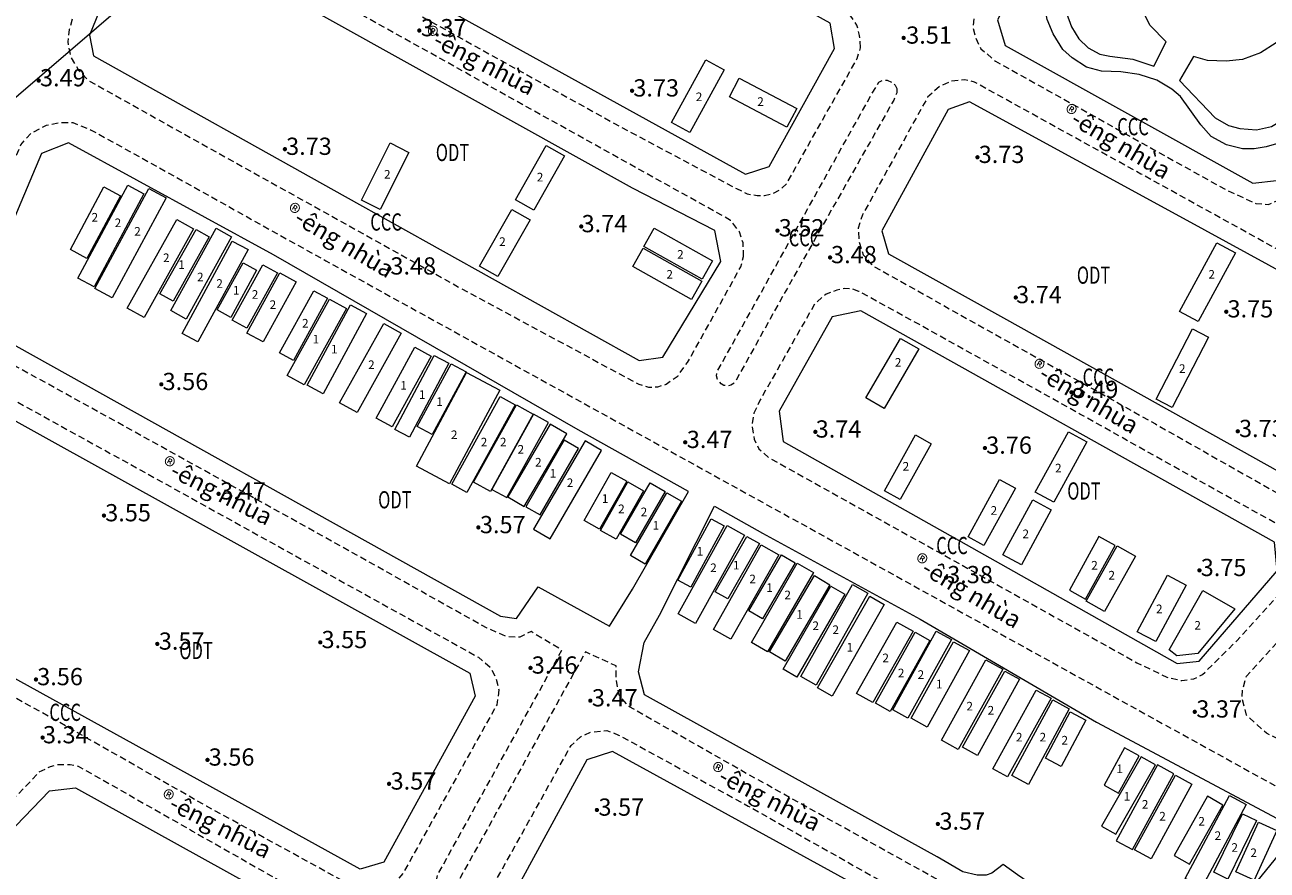
# Model space of a CAD drawing. Units: metres. Extents: x 582116 to 585103, y 2311022 to 2314775.
# Drawn here: x 583814 to 584103, y 2312746 to 2312942 of the extents above; entities that cross this region are included whole.
import ezdxf
from ezdxf.enums import TextEntityAlignment as Align

# ---------------------------------------------------------------- set-up
doc = ezdxf.new("R2010")
doc.units = ezdxf.units.M
doc.header["$MEASUREMENT"] = 0
doc.linetypes.add('{Tuong nha}', pattern=[2.3, 1.5, -0.8])
for name, color, linetype, lineweight in [('diem_do cao', 7, 'Continuous', 5), ('Duong day 35 KV', 7, 'Continuous', 5), ('Ghi chu', 7, 'Continuous', 5), ('HT loai dat', 7, 'Continuous', 5), ('NHA', 7, 'Continuous', 5), ('ranh khoanh dat', 7, 'Continuous', 5), ('ranh long duong', 7, 'Continuous', 5), ('Text do cao', 7, 'Continuous', 5), ('Tinh chat nha', 7, 'Continuous', 5)]:
    doc.layers.add(name, color=color, linetype=linetype, lineweight=lineweight)
doc.styles.add('Style-.VnArial', font='txt')
doc.styles.add('Style-Times New Roman', font='times.ttf')
doc.styles.add('Style-univcd', font='univcd.shx')
doc.styles.add('Style-Vnarial', font='Vnarial.shx')
doc.linetypes.add('35KV', pattern='A,194.804669,-31.65902,["35KV",Style-Times New Roman,S=29,R=0,X=0,Y=-9.951906],-107.579521', length=334.04321)

# ---------------------------------------------------------------- blocks, each defined once
blk = doc.blocks.new('DCAOTH_1')
at = {"layer": 'diem_do cao', "lineweight": 0}
h = blk.add_hatch(color=252, dxfattribs=at)
edge = h.paths.add_edge_path()
edge.add_arc((0, 0), 0.5, 0, 360)

msp = doc.modelspace()

# ---------------------------------------------------------------- linework, layer by layer
at = {"layer": 'Duong day 35 KV', "color": 252, "linetype": '35KV', "lineweight": 0, "ltscale": 0.2}
msp.add_lwpolyline([(583885.59, 2312387.28), (583833.97, 2312471.13), (583810.05, 2312676.21), (583793.74, 2312781.11), (583788.76, 2312904.88), (583927.55, 2313024.15), (583971.12, 2313120.11)], dxfattribs=at)
at = {"layer": 'NHA', "color": 252, "linetype": 'Continuous', "lineweight": 0, "flags": 128}
for points in [[(584073.23, 2312959.74), (584066.32, 2312963.56), (584062.45, 2312959.53), (584059.44, 2312957.07), (584057.13, 2312953.72), (584056.06, 2312950.45), (584055.68, 2312947.44), (584056.14, 2312944.55), (584057.27, 2312941.36), (584059.01, 2312938.59), (584061.15, 2312936.5), (584063.83, 2312935), (584066.2, 2312934.54), (584071.55, 2312933.84), (584076.41, 2312932.22), (584079.21, 2312937.86), (584075.57, 2312941.65), (584073.58, 2312945.47), (584072.19, 2312950.62), (584072.07, 2312955.6), (584072.65, 2312958.32), (584073.23, 2312959.74)], [(584085.57, 2312934.51), (584082.34, 2312928.9), (584090.64, 2312920.28), (584093.7, 2312918.45), (584096.36, 2312917.79), (584100.17, 2312917.5), (584103.67, 2312918.22), (584107.57, 2312920.59), (584109.91, 2312922.91), (584110.98, 2312925.22), (584111.59, 2312929.47), (584112.57, 2312933.99), (584113.99, 2312937.08), (584107.66, 2312940.79), (584104.77, 2312937.66), (584101.13, 2312935.35), (584096.96, 2312933.76), (584093.2, 2312933.41), (584088.85, 2312933.55), (584085.57, 2312934.51)], [(583976.73, 2312931.37), (583968.75, 2312916.85), (583964.47, 2312919.2), (583972.45, 2312933.72), (583976.73, 2312931.37)], [(583980.2, 2312929.46), (583993.56, 2312922.4), (583991.27, 2312918.08), (583977.92, 2312925.14), (583980.2, 2312929.46)], [(583903.54, 2312912.22), (583896.89, 2312898.97), (583892.52, 2312901.16), (583899.17, 2312914.41), (583903.54, 2312912.22)], [(583939.67, 2312911.41), (583932.5, 2312898.79), (583928.26, 2312901.21), (583935.43, 2312913.82), (583939.67, 2312911.41)], [(583836.6, 2312902.17), (583828.83, 2312887.62), (583825.01, 2312889.66), (583832.78, 2312904.21), (583836.6, 2312902.17)], [(583842.08, 2312902.65), (583830.49, 2312881.05), (583826.74, 2312883.06), (583838.33, 2312904.66), (583842.08, 2312902.65)], [(583847.27, 2312901.65), (583834.68, 2312878.49), (583830.66, 2312880.68), (583843.24, 2312903.84), (583847.27, 2312901.65)], [(583853.6, 2312894.5), (583842.11, 2312873.93), (583838.22, 2312876.11), (583849.7, 2312896.68), (583853.6, 2312894.5)], [(583931.69, 2312896.59), (583924.18, 2312883.4), (583919.93, 2312885.82), (583927.45, 2312899.01), (583931.69, 2312896.59)], [(583857.19, 2312892.65), (583848.83, 2312877.71), (583845.8, 2312879.4), (583854.16, 2312894.35), (583857.19, 2312892.65)], [(583862.42, 2312892.65), (583851.89, 2312873.54), (583848.31, 2312875.51), (583858.84, 2312894.62), (583862.42, 2312892.65)], [(583960.43, 2312894.63), (583973.96, 2312887.05), (583971.57, 2312882.78), (583958.04, 2312890.36), (583960.43, 2312894.63)], [(583866.22, 2312889.66), (583854.59, 2312868.24), (583850.92, 2312870.23), (583862.55, 2312891.66), (583866.22, 2312889.66)], [(584095.32, 2312888.9), (584086.64, 2312872.99), (584082.35, 2312875.32), (584091.03, 2312891.24), (584095.32, 2312888.9)], [(583957.91, 2312889.97), (583971.5, 2312882.33), (583969.11, 2312878.07), (583955.52, 2312885.71), (583957.91, 2312889.97)], [(583868.21, 2312884.89), (583862.2, 2312873.93), (583859.05, 2312875.66), (583865.06, 2312886.62), (583868.21, 2312884.89)], [(583873.08, 2312884.25), (583865.97, 2312871.41), (583862.56, 2312873.3), (583869.67, 2312886.14), (583873.08, 2312884.25)], [(583877.38, 2312882.19), (583869.74, 2312868.24), (583865.98, 2312870.3), (583873.62, 2312884.25), (583877.38, 2312882.19)], [(583884.66, 2312878.36), (583876.74, 2312863.95), (583873.55, 2312865.71), (583881.46, 2312880.12), (583884.66, 2312878.36)], [(583889.06, 2312875.98), (583879.22, 2312858.3), (583875.27, 2312860.49), (583885.12, 2312878.18), (583889.06, 2312875.98)], [(583893.72, 2312874.84), (583883.62, 2312856.2), (583879.93, 2312858.19), (583890.03, 2312876.84), (583893.72, 2312874.84)], [(583901.76, 2312870.29), (583891.52, 2312851.85), (583887.47, 2312854.1), (583897.71, 2312872.54), (583901.76, 2312870.29)], [(584089.07, 2312869.34), (584080.63, 2312853.02), (584076.94, 2312854.93), (584085.38, 2312871.25), (584089.07, 2312869.34)], [(584021.83, 2312866.62), (584013.79, 2312852.79), (584009.57, 2312855.25), (584017.61, 2312869.07), (584021.83, 2312866.62)], [(583908.69, 2312864.95), (583899.7, 2312848.51), (583895.97, 2312850.55), (583904.96, 2312866.99), (583908.69, 2312864.95)], [(583912.78, 2312863.31), (583903.68, 2312846.13), (583900.29, 2312847.92), (583909.39, 2312865.11), (583912.78, 2312863.31)], [(583916.84, 2312861.29), (583908.98, 2312846.75), (583905.48, 2312848.64), (583913.35, 2312863.18), (583916.84, 2312861.29)], [(583924.61, 2312857.03), (583912.99, 2312835.29), (583905.3, 2312839.4), (583916.93, 2312861.14), (583924.61, 2312857.03)], [(583928.22, 2312853.68), (583917, 2312833.3), (583913.49, 2312835.23), (583924.7, 2312855.61), (583928.22, 2312853.68)], [(583932.39, 2312851.5), (583922.45, 2312833.56), (583918.54, 2312835.73), (583928.48, 2312853.67), (583932.39, 2312851.5)], [(583932.47, 2312851.49), (583922.83, 2312834.01), (583926.28, 2312832.11), (583935.92, 2312849.58), (583932.47, 2312851.49)], [(583936.35, 2312849.17), (583926.5, 2312832.27), (583930.31, 2312830.05), (583940.16, 2312846.95), (583936.35, 2312849.17)], [(584060.86, 2312845.04), (584053.17, 2312831.04), (584048.89, 2312833.39), (584056.57, 2312847.39), (584060.86, 2312845.04)], [(583939.55, 2312845.44), (583930.69, 2312829.99), (583934.01, 2312828.09), (583942.87, 2312843.53), (583939.55, 2312845.44)], [(583944.42, 2312845.29), (583932.43, 2312824.8), (583936.29, 2312822.54), (583948.27, 2312843.04), (583944.42, 2312845.29)], [(584024.72, 2312844.63), (584017.55, 2312831.67), (584013.88, 2312833.7), (584021.05, 2312846.66), (584024.72, 2312844.63)], [(583954.09, 2312835.9), (583947.79, 2312824.78), (583944.19, 2312826.82), (583950.49, 2312837.94), (583954.09, 2312835.9)], [(583957.98, 2312833.71), (583951.65, 2312822.47), (583948.04, 2312824.5), (583954.37, 2312835.75), (583957.98, 2312833.71)], [(584044.26, 2312834.33), (584036.98, 2312820.97), (584033.27, 2312822.99), (584040.55, 2312836.35), (584044.26, 2312834.33)], [(583963.03, 2312833.53), (583956.13, 2312821.61), (583952.66, 2312823.62), (583959.56, 2312835.54), (583963.03, 2312833.53)], [(583966.76, 2312831.26), (583958.34, 2312816.7), (583954.98, 2312818.64), (583963.41, 2312833.2), (583966.76, 2312831.26)], [(584052.59, 2312829.3), (584045.65, 2312816.51), (584041.36, 2312818.84), (584048.3, 2312831.63), (584052.59, 2312829.3)], [(583976.68, 2312825.6), (583968.93, 2312811.33), (583965.95, 2312812.95), (583973.7, 2312827.22), (583976.68, 2312825.6)], [(583981.38, 2312823.39), (583970.04, 2312802.9), (583966.03, 2312805.11), (583977.37, 2312825.61), (583981.38, 2312823.39)], [(583984.86, 2312821.47), (583977.54, 2312808.59), (583974.63, 2312810.24), (583981.95, 2312823.12), (583984.86, 2312821.47)], [(584063.63, 2312823.08), (584056.78, 2312810.64), (584060.54, 2312808.57), (584067.39, 2312821.01), (584063.63, 2312823.08)], [(583989.38, 2312818.84), (583978.28, 2312799.23), (583974.2, 2312801.54), (583985.29, 2312821.15), (583989.38, 2312818.84)], [(583993.18, 2312816.95), (583985.57, 2312803.96), (583982.4, 2312805.82), (583990.01, 2312818.81), (583993.18, 2312816.95)], [(584072.16, 2312818.54), (584064.93, 2312805.69), (584060.68, 2312808.09), (584067.9, 2312820.93), (584072.16, 2312818.54)], [(583997.41, 2312814.74), (583986.78, 2312796.31), (583983.01, 2312798.49), (583993.64, 2312816.92), (583997.41, 2312814.74)], [(584001.22, 2312811.9), (583990.84, 2312794.18), (583987.24, 2312796.29), (583997.62, 2312814.01), (584001.22, 2312811.9)], [(584083.9, 2312811.82), (584076.84, 2312798.69), (584072.54, 2312801), (584079.59, 2312814.14), (584083.9, 2312811.82)], [(584004.7, 2312809.69), (583993.57, 2312790.44), (583990.35, 2312792.3), (584001.48, 2312811.56), (584004.7, 2312809.69)], [(584010.04, 2312809.91), (583998.05, 2312788.59), (583994.46, 2312790.61), (584006.44, 2312811.93), (584010.04, 2312809.91)], [(584079.91, 2312796.78), (584087.77, 2312810.55), (584095.19, 2312806.32), (584086.56, 2312795.91), (584081.7, 2312795.39), (584079.91, 2312796.78)], [(584013.84, 2312807.34), (584001.75, 2312786.06), (583998.37, 2312787.98), (584010.46, 2312809.26), (584013.84, 2312807.34)], [(584020.56, 2312801.08), (584011.21, 2312784.53), (584007.39, 2312786.69), (584016.74, 2312803.24), (584020.56, 2312801.08)], [(584029.41, 2312799.18), (584019.32, 2312780.92), (584015.82, 2312782.86), (584025.92, 2312801.11), (584029.41, 2312799.18)], [(584024.45, 2312798.98), (584015.19, 2312782.51), (584011.77, 2312784.43), (584021.03, 2312800.91), (584024.45, 2312798.98)], [(584033.61, 2312796.65), (584023.76, 2312778.86), (584020.09, 2312780.89), (584029.94, 2312798.68), (584033.61, 2312796.65)], [(584041.33, 2312792.31), (584031, 2312773.64), (584027.11, 2312775.8), (584037.43, 2312794.46), (584041.33, 2312792.31)], [(584045.25, 2312789.94), (584035.48, 2312772.29), (584032, 2312774.22), (584041.78, 2312791.87), (584045.25, 2312789.94)], [(584052.54, 2312785.53), (584042.45, 2312767.28), (584039.02, 2312769.17), (584049.11, 2312787.43), (584052.54, 2312785.53)], [(584056.77, 2312783.11), (584047.28, 2312765.53), (584043.47, 2312767.59), (584052.96, 2312785.17), (584056.77, 2312783.11)], [(584060.58, 2312780.44), (584054.85, 2312769.69), (584051.22, 2312771.63), (584056.95, 2312782.38), (584060.58, 2312780.44)], [(584069.61, 2312774.04), (584064.85, 2312765.35), (584068.22, 2312763.5), (584072.98, 2312772.18), (584069.61, 2312774.04)], [(584073.41, 2312771.97), (584064.24, 2312755.89), (584067.58, 2312753.98), (584076.76, 2312770.07), (584073.41, 2312771.97)], [(584077.25, 2312770.09), (584067.65, 2312752.47), (584071.44, 2312750.41), (584081.04, 2312768.02), (584077.25, 2312770.09)], [(584085.22, 2312765.64), (584075.76, 2312748.27), (584071.93, 2312750.36), (584081.39, 2312767.72), (584085.22, 2312765.64)], [(584088.83, 2312762.79), (584081.08, 2312749.09), (584084.67, 2312747.06), (584092.42, 2312760.76), (584088.83, 2312762.79)], [(584097.82, 2312760.91), (584087.55, 2312741.62), (584083.63, 2312743.71), (584093.91, 2312762.99), (584097.82, 2312760.91)], [(584100.17, 2312757.17), (584093.52, 2312743.58), (584090.3, 2312745.15), (584096.95, 2312758.74), (584100.17, 2312757.17)], [(584104.9, 2312754.89), (584099.64, 2312743.36), (584095.44, 2312745.28), (584100.7, 2312756.81), (584104.9, 2312754.89)]]:
    msp.add_lwpolyline(points, close=True, dxfattribs=at)
msp.add_lwpolyline([(584105.42, 2312914.36), (584102.44, 2312913.49), (584099.64, 2312913.06), (584096.98, 2312913.06), (584093.28, 2312914.01), (584089.69, 2312915.92), (584087.32, 2312918.64), (584082.58, 2312925.18), (584080.59, 2312926.94), (584077.06, 2312929), (584072.95, 2312930.33), (584068.76, 2312930.96), (584064.22, 2312931.11), (584060.73, 2312932.03), (584057.43, 2312934.2), (584055.29, 2312936.14), (584053.01, 2312939.73), (584051.62, 2312943.06), (584051.07, 2312946.15), (584051.59, 2312951.85), (584051.19, 2312952.72), (584050.45, 2312953.23), (584049.32, 2312953.36), (584045.56, 2312953)], dxfattribs=at)
at = {"layer": 'ranh khoanh dat', "color": 252, "linetype": 'Continuous', "lineweight": 0, "flags": 128}
for points in [[(584002.32, 2312936.34), (584001.32, 2312942.25), (583972.84, 2312958.01), (583867.74, 2313016.15), (583860.91, 2313014.23), (583848.68, 2312984.62), (583849.9, 2312980.01), (583868.13, 2312969.93), (583981.63, 2312907.16), (583987.17, 2312908.97), (584002.32, 2312936.34)], [(584152.94, 2312958.01), (584151.63, 2312964.34), (584125.27, 2312979.07), (584079.3, 2313004.76), (584073.04, 2313003.31), (584067.85, 2312993.5), (584064.27, 2312987.08), (584045.56, 2312953), (584040.08, 2312942.99), (584041.86, 2312937.05), (584099.32, 2312905.09), (584104.83, 2312905.73), (584113.17, 2312914.88), (584117.18, 2312919.2), (584141.61, 2312945.5), (584146.69, 2312951.11), (584152.94, 2312958.01)], [(583975.94, 2312886.87), (583974.55, 2312894.1), (583955.39, 2312903.92), (583846.02, 2312964.91), (583838.97, 2312962.78), (583829.45, 2312939.4), (583830.38, 2312934.63), (583888.75, 2312902.03), (583956.95, 2312863.96), (583962.43, 2312864.74), (583975.94, 2312886.87)], [(584144.22, 2312857.52), (584142.69, 2312864.42), (584083.28, 2312896.87), (584033.65, 2312923.99), (584028.67, 2312922.21), (584013.24, 2312894.03), (584014.86, 2312888.72), (584042.18, 2312873.46), (584115.21, 2312832.68), (584120.97, 2312832.89), (584144.22, 2312857.52)], [(583968.4, 2312833.55), (583942.82, 2312847.83), (583872.1, 2312888.47), (583824.56, 2312914.44), (583818.28, 2312911.97), (583812.93, 2312899.14), (583803.19, 2312875.8), (583804.93, 2312871.42), (583924.84, 2312804.59), (583928.54, 2312804.09), (583933.51, 2312811.42), (583950.08, 2312802.31), (583955.43, 2312810.9), (583968.4, 2312833.55)], [(584105.01, 2312815.14), (584104.37, 2312821.75), (584008.44, 2312875.49), (584001.75, 2312874.06), (583989.45, 2312852.14), (583990.42, 2312845.17), (584040.79, 2312816.77), (584081.82, 2312793.64), (584086.94, 2312794.14), (584105.01, 2312815.14)], [(583918.91, 2312786.07), (583897.71, 2312747.47), (583892.24, 2312745.92), (583780.81, 2312807.35), (583777.99, 2312815.94), (583793.74, 2312854.27), (583800.28, 2312856.47), (583917.66, 2312791.37), (583918.91, 2312786.07)], [(583947.87, 2312576.05), (583927.04, 2312595.36), (583926.82, 2312601.01), (584053.59, 2312737.74), (584050.92, 2312740.28), (584044.79, 2312744.6), (584041.45, 2312746.95), (584038.82, 2312744.95), (584037.5, 2312744.49), (584035.37, 2312744.46), (584032.06, 2312745.28), (584026.12, 2312748.73), (583985.31, 2312771.36), (583958.23, 2312786.37), (583956.79, 2312791.71), (583958.11, 2312798.51), (583961.66, 2312804.84), (583974.48, 2312830.13), (583985.59, 2312823.88), (584022.14, 2312803.92), (584063.1, 2312779.97), (584109.65, 2312755.17)], [(584023.17, 2312727.27), (584022.11, 2312734.03), (583950.78, 2312773.21), (583944.81, 2312771.29), (583923.9, 2312732.71), (583925.57, 2312727.29), (583938.83, 2312719.9), (583986.66, 2312693.29), (583992.17, 2312693.75), (584023.17, 2312727.27)], [(583782.94, 2312725.47), (583804.45, 2312747.78), (583820.18, 2312764.1), (583826.23, 2312764.74), (583884.79, 2312732.29)], [(583947.87, 2312576.05), (583981.89, 2312612.88), (584055.14, 2312690.53), (584086.5, 2312725.4), (584086.39, 2312726.5), (584080.85, 2312730.67), (584079.67, 2312730.63), (584076.08, 2312726.47), (584072.42, 2312728.78), (584076.86, 2312734.39), (584083.12, 2312740.54), (584087.2, 2312737.51), (584084.19, 2312734.03), (584088.14, 2312730.61), (584089.13, 2312730.54), (584093.97, 2312735.13), (584106.62, 2312750.79), (584109.65, 2312755.17)]]:
    msp.add_lwpolyline(points, dxfattribs=at)
at = {"layer": 'ranh long duong', "color": 252, "linetype": '{Tuong nha}', "lineweight": 0, "flags": 128}
for points in [[(584141.49, 2312763.23), (584138.34, 2312759.89), (584102.49, 2312777.43), (584097.9, 2312781.62), (584096.83, 2312785.61), (584097.01, 2312787.71), (584097.9, 2312790.7), (584109.84, 2312803.83), (584145.24, 2312842.74), (584184.4, 2312884.85), (584228.34, 2312932.11), (584272.28, 2312979.36), (584310.59, 2313020.57), (584330.65, 2313042.14), (584333.03, 2313044.17), (584335.41, 2313045.16), (584337.54, 2313045.16), (584341.14, 2313043.45)], [(584008.33, 2312936.51), (584008.12, 2312939.38), (584007.51, 2312941.76), (584005.91, 2312944.08), (584004.45, 2312945.39), (583984.68, 2312956.21), (583899.33, 2313003.77), (583867.97, 2313021.06), (583865.86, 2313021.86), (583862.98, 2313021.92), (583861.36, 2313021.42), (583859.15, 2313020.28), (583857.14, 2313018.07), (583843.63, 2312987.36), (583843.14, 2312984.71), (583843.53, 2312981.76), (583844.88, 2312979.02), (583846.89, 2312976.89), (583858.57, 2312970.41), (583951.23, 2312918.95), (583979.55, 2312903.85), (583982.04, 2312902.6), (583984.36, 2312902.25), (583986.04, 2312902.23), (583988.01, 2312902.69), (583989.88, 2312903.67), (583991.19, 2312904.99), (584007.55, 2312933.99), (584008.33, 2312936.51)], [(584157.93, 2312960.91), (584157.56, 2312963.26), (584156.6, 2312965.52), (584154.68, 2312967.83), (584140.6, 2312975.76), (584129.61, 2312981.58), (584095.9, 2313000.26), (584078.84, 2313009.52), (584075.74, 2313009.87), (584072.37, 2313008.84), (584069.98, 2313007.27), (584063.58, 2312996.63), (584035.67, 2312946.1), (584034.64, 2312943.63), (584034.41, 2312941.26), (584035.05, 2312938.84), (584036.26, 2312936.25), (584039.68, 2312933.4), (584051.97, 2312926.53), (584093.4, 2312903.4), (584100.08, 2312900.38), (584103, 2312900.16), (584107.16, 2312901.98), (584145.27, 2312942.94), (584156.79, 2312955.71), (584157.79, 2312958.1), (584157.93, 2312960.91)], [(583981.18, 2312888.05), (583981.11, 2312891.22), (583980.22, 2312893.81), (583978.2, 2312896.46), (583962.44, 2312905.24), (583878.1, 2312952.21), (583846.49, 2312969.61), (583844.43, 2312970.28), (583840.81, 2312970.21), (583838.1, 2312969.07), (583835.4, 2312966.62), (583830.89, 2312956.8), (583826.26, 2312945.84), (583824.73, 2312940.75), (583824.38, 2312937.87), (583825.09, 2312934.41), (583826.9, 2312931.32), (583829.39, 2312928.78), (583835.05, 2312925.63), (583915.62, 2312880.68), (583956.86, 2312858.44), (583959.14, 2312857.73), (583961.27, 2312857.84), (583963.23, 2312858.41), (583966, 2312860.4), (583968.17, 2312863.46), (583980.58, 2312885.7), (583981.18, 2312888.05)], [(584016.72, 2312927.03), (584016.72, 2312926.03), (584016.03, 2312924.34), (583994.71, 2312886.75), (583979.12, 2312858.74), (583978.23, 2312858.19), (583977.5, 2312858.05), (583976.6, 2312858.16), (583975.97, 2312858.48), (583975.12, 2312859.53), (583974.91, 2312860.36), (583975.1, 2312861.41), (584010.84, 2312925.63), (584012.61, 2312928.51), (584013.54, 2312929.01), (584014.5, 2312929.01), (584015.67, 2312928.44), (584016.4, 2312927.83), (584016.72, 2312927.03)], [(584148.71, 2312860.56), (584147.6, 2312864.58), (584145.26, 2312867.36), (584135.94, 2312872.84), (584127.68, 2312877.22), (584073.4, 2312907.21), (584034.75, 2312928.56), (584032.54, 2312929.09), (584029.45, 2312928.77), (584026.64, 2312927.49), (584023.9, 2312925.04), (584008.76, 2312897.71), (584007.8, 2312894.65), (584008.01, 2312891.41), (584008.97, 2312888.49), (584011.17, 2312885.9), (584076.74, 2312849.21), (584112.19, 2312829.1), (584116.78, 2312827.79), (584119.23, 2312827.68), (584121.33, 2312828.14), (584124.21, 2312829.99), (584140.88, 2312847.93), (584147.46, 2312855.33), (584148.56, 2312857.78), (584148.71, 2312860.56)], [(583947.87, 2312576.05), (583943.92, 2312571.68), (583921.77, 2312592.43), (583920.77, 2312594.39), (583920.63, 2312596.67), (583920.99, 2312599.3), (583921.55, 2312600.87), (583922.76, 2312602.63), (583970.88, 2312655.52), (584025.18, 2312713.67), (584043.49, 2312733.27), (584036.88, 2312739.79), (584035.03, 2312739.57), (584031.7, 2312740.41), (584026.68, 2312743.2), (583981.16, 2312768.5), (583954.43, 2312783.73), (583952.36, 2312786.26), (583951.62, 2312790), (583951.62, 2312793.06), (583944.54, 2312796.29), (583914.83, 2312742.74), (583913.73, 2312741.35), (583912.72, 2312740.94), (583911.62, 2312741), (583910.76, 2312741.44), (583910.16, 2312742.37), (583909.98, 2312743.29), (583910.28, 2312744.71), (583939.05, 2312796.7), (583931.88, 2312801.03), (583929.25, 2312799.71), (583926.27, 2312799.85), (583921.71, 2312801.81), (583875.53, 2312827.64), (583802.89, 2312867.82), (583799.51, 2312871.38), (583798.41, 2312874.83), (583798.83, 2312878.78), (583813.52, 2312914.01), (583815.86, 2312916.68), (583819.45, 2312918.53), (583822.73, 2312919.2), (583825.57, 2312919.13), (583829.87, 2312917.42), (583884.31, 2312887.07), (583984.33, 2312831.74), (584018.83, 2312812.65), (584104.44, 2312765.29), (584113.01, 2312760.55), (584113.18, 2312759.32), (584109.65, 2312755.17)], [(584109.91, 2312817.11), (584109.56, 2312820.12), (584108.85, 2312822.75), (584107.48, 2312824.58), (584059.21, 2312851.5), (584022.02, 2312872.25), (584007.96, 2312879.94), (584006.3, 2312880.59), (584004.72, 2312880.61), (584002.85, 2312880.24), (584000.33, 2312879.31), (583997.73, 2312877.14), (583985.08, 2312854.83), (583983.58, 2312851.73), (583983.12, 2312848.96), (583983.65, 2312845.67), (583984.76, 2312843.41), (583987.01, 2312841.42), (584005.66, 2312831.02), (584072.47, 2312793.8), (584079.37, 2312790.46), (584082.89, 2312789.64), (584085.7, 2312790.07), (584087.69, 2312791.06), (584095.66, 2312798.89), (584108.69, 2312813.32), (584109.47, 2312814.9), (584109.91, 2312817.11)], [(583924.43, 2312787.52), (583923.94, 2312784.01), (583915.3, 2312768.48), (583902.18, 2312744.93), (583899.9, 2312742.26), (583895.63, 2312740.76), (583892.02, 2312741.09), (583884.43, 2312745.25), (583856.59, 2312760.51), (583818.51, 2312782.19), (583780.43, 2312802.93), (583777.09, 2312805.03), (583774.78, 2312807.98), (583773.28, 2312810.79), (583772.89, 2312813.61), (583773.75, 2312817.92), (583778.3, 2312829.12), (583788.97, 2312855.38), (583791.03, 2312858.34), (583794.23, 2312860.26), (583797.21, 2312860.97), (583802.19, 2312860.14), (583880.7, 2312816.67), (583919.71, 2312795.07), (583922.41, 2312792.75), (583923.62, 2312790.55), (583924.43, 2312787.52)], [(584027.87, 2312730.41), (584027.66, 2312727.79), (584026.41, 2312724.62), (584020.59, 2312718.39), (584003.03, 2312699.59), (583994.47, 2312690.43), (583992.28, 2312689.03), (583989.42, 2312688.72), (583986.25, 2312689.15), (583983.07, 2312690.71), (583957.16, 2312705.47), (583922.22, 2312724.71), (583919.89, 2312727.58), (583918.89, 2312730.6), (583918.58, 2312733.06), (583918.89, 2312734.52), (583931.4, 2312757), (583941.16, 2312774.55), (583943.37, 2312776.62), (583945.93, 2312777.74), (583949.5, 2312778.05), (583952.21, 2312777.02), (583982.3, 2312760.52), (584025.7, 2312736.01), (584027.19, 2312733.68), (584027.87, 2312730.41)], [(583891.24, 2312727.73), (583890.75, 2312725.39), (583876.02, 2312697.98), (583868.45, 2312683.89), (583866.67, 2312681.44), (583863.26, 2312679.12), (583860.24, 2312678.07), (583854.23, 2312677.31), (583845.23, 2312676.17), (583839.86, 2312674.14), (583832.08, 2312669.23), (583826.39, 2312663.5), (583822.73, 2312658.02), (583820.13, 2312651.51), (583818.53, 2312644), (583818.92, 2312634.57), (583819.88, 2312630.09), (583821.23, 2312625.94), (583823.51, 2312620.84), (583823.95, 2312618.67), (583824.06, 2312615.68), (583823.03, 2312611.58), (583821.25, 2312608.56), (583805.82, 2312591.91), (583802.37, 2312588.7), (583800.38, 2312587.74), (583796.57, 2312587.46), (583793.37, 2312588.54), (583778.22, 2312600.85), (583743.24, 2312629.27), (583713.76, 2312653.22), (583710.99, 2312656.07), (583710.07, 2312658.88), (583709.96, 2312662.01), (583710.92, 2312665.25), (583712.31, 2312667.24), (583749.11, 2312700.15), (583770.88, 2312720.19), (583791.31, 2312741.17), (583814.74, 2312765.22), (583817.8, 2312768.46), (583820.41, 2312769.72), (583822.19, 2312770.2), (583824.95, 2312770.18), (583826.84, 2312769.81), (583853.38, 2312754.71), (583888.08, 2312734.96), (583890.07, 2312733.07), (583890.89, 2312730.86), (583891.24, 2312727.73)]]:
    msp.add_lwpolyline(points, dxfattribs=at)

# ---------------------------------------------------------------- block references
at = {"layer": 'diem_do cao', "color": 252, "lineweight": 0}
for p in [(583905.96, 2312940.51), (584018.34, 2312938.8), (583817.67, 2312928.89), (583955.33, 2312926.53), (583874.77, 2312912.98), (584035.46, 2312911.1), (583943.54, 2312895.04), (583989.06, 2312894.08), (584001.28, 2312887.84), (583899.04, 2312885.22), (584044.35, 2312878.56), (584093.19, 2312875.25), (583846.11, 2312858.4), (584057.27, 2312856.56), (583997.86, 2312847.37), (584095.86, 2312847.5), (583967.66, 2312844.95), (584037.2, 2312843.62), (583859.39, 2312832.99), (583832.8, 2312827.94), (583919.66, 2312825.19), (584086.97, 2312815.23), (584028.22, 2312813.58), (583845.17, 2312798.16), (583882.99, 2312798.52), (583931.77, 2312792.59), (583817.02, 2312789.91), (583945.65, 2312784.99), (584085.88, 2312782.4), (583818.57, 2312776.42), (583856.82, 2312771.25), (583898.95, 2312765.69), (583947.17, 2312759.62), (584026.28, 2312756.38)]:
    msp.add_blockref('DCAOTH_1', p, dxfattribs=at)

# ---------------------------------------------------------------- texts
at = {"layer": 'Ghi chu', "color": 252, "linetype": 'Continuous', "lineweight": 0, "char_height": 4, "attachment_point": 1, "style": 'Style-.VnArial'}
for insert, rotation in [((583908.36, 2312941.8), 332.648), ((584056.63, 2312923.68), 329.204), ((583876.43, 2312900.74), 329.204), ((584049.19, 2312864.57), 329.204), ((583847.32, 2312841.9), 332.8977), ((584021.99, 2312819.42), 329.204), ((583974.54, 2312770.94), 332.8977), ((583847.07, 2312764.59), 332.8977)]:
    msp.add_mtext('®\xadêng nhùa', dxfattribs=dict(at, insert=insert, rotation=rotation))
at = {"layer": 'HT loai dat', "color": 252, "linetype": 'Continuous', "style": 'Style-Vnarial', "width": 0.7}
for s, p in [('CCC', (584071.56, 2312918.2)), ('ODT', (583913.67, 2312912.21)), ('CCC', (583898.25, 2312896.08)), ('CCC', (583995.34, 2312892.44)), ('ODT', (584062.4, 2312883.74)), ('CCC', (584063.52, 2312860.07)), ('ODT', (584060.17, 2312833.65)), ('ODT', (583900.29, 2312831.61)), ('CCC', (584029.55, 2312820.99)), ('ODT', (583854.17, 2312796.62)), ('CCC', (583823.79, 2312782.29))]:
    msp.add_text(s, height=4, dxfattribs=at).set_placement(p, align=Align.MIDDLE_CENTER)
at = {"layer": 'Text do cao', "color": 252, "lineweight": 0, "char_height": 4, "attachment_point": 7, "line_spacing_factor": 0.6, "style": 'Style-univcd'}
for s, insert in [('\\f.VnArial|b0|i0|c00|p39;3.37', (583906.33, 2312939.18)), ('\\f.VnArial|b0|i0|c00|p39;3.51', (584018.93, 2312937.46)), ('\\f.VnArial|b0|i0|c00|p39;3.49', (583817.96, 2312927.56)), ('\\f.VnArial|b0|i0|c00|p39;3.73', (583955.62, 2312925.2)), ('\\f.VnArial|b0|i0|c00|p39;3.73', (583875.06, 2312911.65)), ('\\f.VnArial|b0|i0|c00|p39;3.73', (584035.75, 2312909.77)), ('\\f.VnArial|b0|i0|c00|p39;3.74', (583943.61, 2312893.7)), ('\\f.VnArial|b0|i0|c00|p39;3.52', (583989.35, 2312892.74)), ('\\f.VnArial|b0|i0|c00|p39;3.48', (584001.5, 2312886.51)), ('\\f.VnArial|b0|i0|c00|p39;3.48', (583899.26, 2312883.88)), ('\\f.VnArial|b0|i0|c00|p39;3.74', (584044.43, 2312877.23)), ('\\f.VnArial|b0|i0|c00|p39;3.75', (584093.48, 2312873.92)), ('\\f.VnArial|b0|i0|c00|p39;3.56', (583846.4, 2312857.07)), ('\\f.VnArial|b0|i0|c00|p39;3.49', (584057.56, 2312855.23)), ('\\f.VnArial|b0|i0|c00|p39;3.74', (583997.93, 2312846.04)), ('\\f.VnArial|b0|i0|c00|p39;3.73', (584096.15, 2312846.16)), ('\\f.VnArial|b0|i0|c00|p39;3.47', (583968.02, 2312843.62)), ('\\f.VnArial|b0|i0|c00|p39;3.76', (584037.49, 2312842.29)), ('\\f.VnArial|b0|i0|c00|p39;3.47', (583859.75, 2312831.66)), ('\\f.VnArial|b0|i0|c00|p39;3.55', (583833.09, 2312826.61)), ('\\f.VnArial|b0|i0|c00|p39;3.57', (583920.03, 2312823.85)), ('\\f.VnArial|b0|i0|c00|p39;3.38', (584028.44, 2312812.25)), ('\\f.VnArial|b0|i0|c00|p39;3.75', (584087.26, 2312813.9)), ('\\f.VnArial|b0|i0|c00|p39;3.55', (583883.28, 2312797.18)), ('\\f.VnArial|b0|i0|c00|p39;3.57', (583845.53, 2312796.82)), ('\\f.VnArial|b0|i0|c00|p39;3.46', (583932.06, 2312791.26)), ('\\f.VnArial|b0|i0|c00|p39;3.56', (583817.31, 2312788.57)), ('\\f.VnArial|b0|i0|c00|p39;3.47', (583946.01, 2312783.66)), ('\\f.VnArial|b0|i0|c00|p39;3.37', (584086.24, 2312781.07)), ('\\f.VnArial|b0|i0|c00|p39;3.34', (583818.64, 2312775.09)), ('\\f.VnArial|b0|i0|c00|p39;3.56', (583857.11, 2312769.91)), ('\\f.VnArial|b0|i0|c00|p39;3.57', (583899.31, 2312764.35)), ('\\f.VnArial|b0|i0|c00|p39;3.57', (583947.53, 2312758.29)), ('\\f.VnArial|b0|i0|c00|p39;3.57', (584026.64, 2312755.05))]:
    msp.add_mtext(s, dxfattribs=dict(at, insert=insert))
at = {"layer": 'Tinh chat nha', "color": 252, "style": 'Style-Vnarial'}
for s, p in [('2', (583970.87, 2312925.12)), ('2', (583985.13, 2312924.02)), ('2', (583898.54, 2312907.14)), ('2', (583933.98, 2312906.49)), ('2', (583830.68, 2312897.17)), ('2', (583836.04, 2312895.88)), ('2', (583840.58, 2312893.91)), ('2', (583925.25, 2312891.52)), ('2', (583847.26, 2312887.77)), ('2', (583966.54, 2312888.55)), ('1', (583850.81, 2312886.18)), ('2', (583964.05, 2312883.92)), ('2', (584089.8, 2312883.92)), ('2', (583855.15, 2312883.3)), ('2', (583859.63, 2312881.8)), ('1', (583863.47, 2312880.22)), ('2', (583867.86, 2312879.26)), ('2', (583872, 2312876.89)), ('2', (583879.52, 2312872.58)), ('1', (583881.98, 2312868.88)), ('1', (583886.25, 2312866.56)), ('2', (584017.05, 2312863.5)), ('2', (583894.84, 2312862.95)), ('2', (584082.98, 2312862.05)), ('1', (583902.33, 2312858.15)), ('1', (583906.63, 2312856.03)), ('1', (583910.65, 2312854.38)), ('2', (583914.06, 2312846.7)), ('2', (583920.97, 2312845)), ('2', (583925.44, 2312845)), ('2', (583929.51, 2312843.31)), ('2', (583933.58, 2312840.32)), ('1', (583936.99, 2312837.75)), ('2', (584018.86, 2312839.37)), ('2', (584054.22, 2312838.96)), ('2', (583940.93, 2312835.57)), ('1', (583949.07, 2312831.9)), ('2', (583952.86, 2312829.5)), ('2', (584039.27, 2312829.13)), ('2', (583958.08, 2312828.79)), ('1', (583960.87, 2312825.66)), ('2', (584046.67, 2312823.69)), ('1', (583971.1, 2312819.67)), ('2', (583974.21, 2312815.83)), ('1', (583979.48, 2312816.43)), ('2', (584062.62, 2312816.41)), ('2', (583983.3, 2312813.22)), ('2', (584066.61, 2312814.1)), ('1', (583987.23, 2312811.22)), ('2', (583991.43, 2312809.52)), ('2', (584077.65, 2312806.29)), ('1', (583994.17, 2312805)), ('2', (583997.94, 2312802.37)), ('2', (584002.58, 2312801.45)), ('2', (584086.55, 2312802.47)), ('1', (584005.85, 2312797.39)), ('2', (584014.17, 2312794.91)), ('2', (584017.76, 2312791.41)), ('2', (584022.34, 2312791.04)), ('1', (584026.58, 2312788.83)), ('2', (584033.66, 2312783.71)), ('2', (584038.57, 2312782.76)), ('2', (584045.15, 2312776.52)), ('2', (584050.64, 2312776.52)), ('2', (584055.72, 2312775.81)), ('1', (584068.46, 2312769.18)), ('1', (584070.17, 2312762.79)), ('2', (584074.36, 2312760.92)), ('2', (584078.4, 2312758.17)), ('2', (584087.48, 2312756.99)), ('2', (584091.24, 2312753.66)), ('2', (584095.14, 2312750.91)), ('2', (584099.54, 2312749.69))]:
    msp.add_text(s, height=2, dxfattribs=at).set_placement(p, align=Align.MIDDLE_CENTER)

doc.saveas('drawing.dxf')
